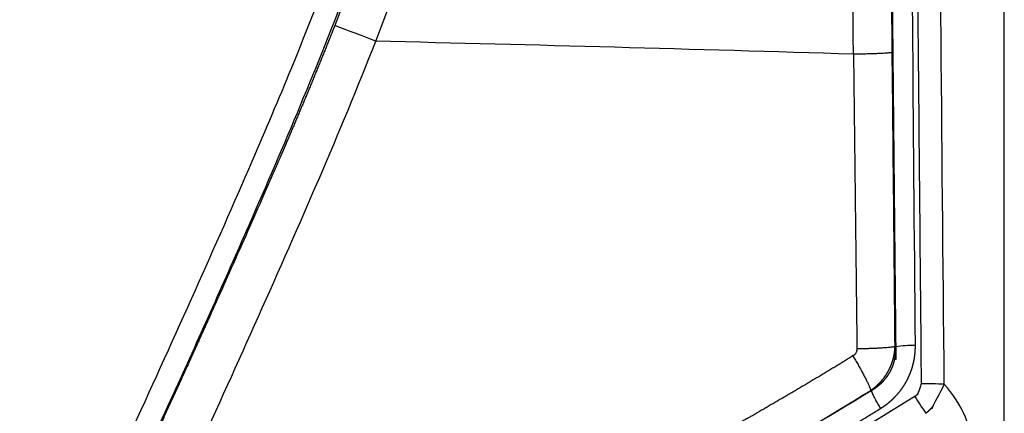
# Model space of a CAD drawing. Units: millimetres. Extents: x 248246 to 265270, y -4598 to 6741.
# Drawn here: x 258085 to 258139, y 416 to 438 of the extents above; entities that cross this region are included whole.
import ezdxf

# ---------------------------------------------------------------- set-up
doc = ezdxf.new("R2010")
doc.units = ezdxf.units.MM
doc.layers.add('DEFAULT', color=7, linetype='Continuous')
doc.layers.add('Make2D$可见线$普通线', color=7, linetype='Continuous', true_color=0x000000)
doc.layers.add('Make2D$可见线$正切线', color=7, linetype='Continuous', true_color=0x000000)

# ---------------------------------------------------------------- blocks, each defined once
blk = doc.blocks.new('A$C52B16099')
at = {"layer": 'Make2D$可见线$普通线', "color": 0}
blk.add_line((87.756, 557.102), (87.781, 557.147), dxfattribs=at)
for centre, radius, start, end in [((-736.519, 84979.989), 84426.911, 270.55939777, 270.64001067), ((-629.239, 72691.856), 72138.279, 270.58289269, 270.63470342)]:
    blk.add_arc(centre, radius, start, end, dxfattribs=at)
blk.add_open_spline([(87.781, 557.147), (88.016, 557.149), (88.251, 557.151), (88.485, 557.153)], degree=3, dxfattribs=at)
at = {"layer": 'Make2D$可见线$正切线', "color": 0}
for centre, radius, start, end in [((38.958, 612.191), 71.392, 338.24221, 340.17853), ((-3364.469, 666.9), 3470.682, 358.225735, 358.659844), ((-647.836, 62682.904), 62128.019, 270.69388303, 270.75408975), ((-3157.904, 2519.783), 3790.776, 328.842447, 328.842994), ((-203.331, 738.341), 343.491, 328.15811, 328.16408), ((80.924, 556.095), 7.612, 359.5623, 7.7636), ((93.703, 542.901), 15.388, 121.1859, 125.3231), ((67.598, 555.293), 18.825, 357.4292, 1.293)]:
    blk.add_arc(centre, radius, start, end, dxfattribs=at)
for points, knots in [([(105.264, 585.727), (108.104, 584.615), (113.417, 582.662), (121.39, 580.498), (128.707, 579.453), (135.457, 579.485), (140.415, 580.343), (143.931, 581.594), (147.07, 583.178), (150.348, 585.808), (153.166, 589.755), (154.404, 593.41), (154.78, 596.441), (154.705, 599.504), (153.77, 603.673), (151.861, 607.857), (149.728, 611.397), (147.868, 614.082), (145.76, 616.851), (142.225, 620.998), (136.911, 626.488), (132.238, 630.759), (129.764, 632.905)], [0, 0, 0, 0, 9.151765, 16.96948, 24.753168, 31.272346, 37.155567, 39.790075, 42.431867, 47.690856, 52.262414, 56.851369, 59.133591, 61.417464, 66.006788, 71.877622, 75.146139, 78.409287, 81.666901, 85.587692, 94.749048, 104.57415, 104.57415, 104.57415, 104.57415]), ([(76.012, 601.418), (77.696, 600.626), (81.068, 599.053), (87.439, 596.119), (96.507, 592.064), (103.936, 588.896), (108.414, 587.215), (110.155, 586.562), (113.429, 585.394), (118.058, 583.966), (122.196, 582.946), (127.462, 582.103), (133.684, 581.78), (139.609, 582.616), (143.58, 584.07), (146.941, 586.009), (150.318, 589.382), (152.107, 593.764), (152.372, 596.952), (152.277, 598.78), (152.126, 599.698), (152.038, 600.163), (151.831, 601.21), (151.213, 603.417), (149.015, 608.212), (144.656, 614.729), (137.277, 622.843), (131.436, 628.276), (128.14, 631.132)], [0, 0, 0, 0, 5.581754, 11.164911, 21.038959, 35.385608, 35.385608, 35.385608, 40.966873, 45.8053, 49.922589, 53.737654, 61.802398, 68.53903, 71.591573, 74.419789, 80.165946, 85.629084, 88.350034, 89.700764, 91.127256, 91.127256, 91.127256, 94.330079, 97.975898, 106.918302, 117.751785, 130.835387, 130.835387, 130.835387, 130.835387]), ([(128.2, 631.149), (130.637, 629.037), (134.141, 625.859), (138.378, 621.598), (141.864, 617.87), (145.502, 613.499), (148.969, 608.319), (151.29, 603.578), (152.279, 599.842), (152.446, 597.169), (152.229, 594.553), (151.232, 591.213), (148.777, 587.594), (145.776, 585.21), (143.01, 583.808), (139.808, 582.692), (135.206, 581.877), (129.262, 581.879), (122.788, 582.725), (115.595, 584.515), (110.555, 586.282), (107.814, 587.326), (107.248, 587.542), (106.684, 587.761), (106.12, 587.983)], [0, 0, 0, 0, 9.676892, 14.181939, 18.02651, 24.985467, 31.228184, 36.692167, 40.771223, 42.748196, 44.703442, 48.629813, 53.095781, 57.661507, 60.004924, 62.384478, 67.810447, 73.963898, 80.160534, 87.368123, 96.169134, 96.169134, 96.169134, 96.34963, 96.34963, 96.34963, 96.34963]), ([(127.328, 630.224), (130.141, 627.798), (135.307, 623.031), (141.963, 615.998), (146.257, 610.262), (148.676, 606.031), (149.987, 603.169), (150.804, 600.494), (151.309, 597.14), (150.825, 593.852), (149.463, 590.888), (147.475, 588.162), (144.806, 586.042), (141.691, 584.673), (138.267, 583.66), (133.31, 583.085), (128.024, 583.339), (123.479, 584), (118.617, 585.07), (112.009, 587.142), (104.945, 589.85), (97.984, 592.815), (88.882, 596.834), (81.533, 600.223), (76.551, 602.566)], [0, 0, 0, 0, 11.140991, 21.08651, 29.01467, 32.591713, 35.684721, 38.452461, 40.957959, 45.826153, 48.22435, 50.707764, 55.894821, 58.297272, 60.881113, 66.587323, 73.197169, 76.720034, 80.36006, 88.118958, 97.477726, 103.051345, 110.813877, 127.328536, 127.328536, 127.328536, 127.328536]), ([(74.97, 599.136), (80.03, 596.76), (85.084, 594.432), (95.18, 589.92), (100.222, 587.699), (105.264, 585.727)], [-6.5975149, -6.5975149, -6.5975149, -6.5975149, -6.0975155, -6.0975155, -5.5975149, -5.5975149, -5.5975149, -5.5975149]), ([(86.045, 558.461), (83.002, 563.433), (80.139, 568.499), (74.945, 578.901), (72.61, 584.231), (70.568, 589.673)], [-2, -2, -2, -2, -1.5, -1.5, -1, -1, -1, -1]), ([(85.734, 556.065), (82.898, 560.61), (80.08, 565.424), (74.484, 576.14), (71.71, 581.906), (68.993, 589.148)], [-16.0016646, -16.0016646, -16.0016646, -16.0016646, -15.5017536, -15.5017536, -15.0016646, -15.0016646, -15.0016646, -15.0016646]), ([(70.845, 589.055), (72.818, 583.856), (75.07, 578.685), (80.159, 568.476), (83.038, 563.426), (86.064, 558.492)], [-2.9808912, -2.9808912, -2.9808912, -2.9808912, -2.5001193, -2.5001193, -2.0001193, -2.0001193, -2.0001193, -2.0001193]), ([(211.525, 556.98), (205.263, 556.925), (192.741, 556.802), (167.964, 556.559), (146.452, 556.297), (128.595, 556.098), (118.108, 556.001), (104.18, 555.882), (92.857, 555.774), (86.418, 555.718)], [0, 0, 0, 0, 18.786343, 37.56845, 74.334642, 83.326525, 91.143708, 105.795598, 125.112972, 125.112972, 125.112972, 125.112972]), ([(86.404, 554.449), (99.946, 554.578), (129.916, 554.82), (165.884, 555.284), (194.052, 555.554), (205.791, 555.67), (211.53, 555.717)], [0, 0, 0, 0, 40.627182, 89.913558, 107.913249, 125.132526, 125.132526, 125.132526, 125.132526]), ([(76.475, 554.366), (77.056, 554.126), (78.197, 553.71), (79.815, 553.219), (81.241, 552.939), (82.82, 552.802), (84.656, 553.135), (85.865, 553.976), (86.404, 554.449)], [0, 0, 0, 0, 1.885303, 3.644497, 5.065474, 6.242191, 8.389229, 10.556536, 10.556536, 10.556536, 10.556536])]:
    blk.add_open_spline(points, degree=3, knots=knots, dxfattribs=at)
for points, weights, knots in [([(106.12, 587.983), (103.581, 588.987), (101.059, 590.036), (98.556, 591.129), (98.242, 591.266), (97.928, 591.403), (97.614, 591.54), (97.457, 591.609), (97.3, 591.678), (97.142, 591.747), (96.985, 591.815), (96.828, 591.884), (96.671, 591.953), (96.042, 592.229), (95.413, 592.506), (94.785, 592.784), (93.529, 593.34), (92.274, 593.899), (91.019, 594.462), (85.999, 596.719), (80.998, 599.019), (76.017, 601.362)], [1, 0.999895960423, 0.999895960423, 1, 1, 1, 0.999999999999, 0.999999999999, 0.999999999999, 0.999999999999, 0.999999999999, 0.999999999999, 0.999999999999, 0.999999999998, 0.999999999998, 0.999999999998, 0.999999999997, 0.999999999997, 0.999999999996, 0.999975468213, 0.999975468213, 0.999999999996], [0, 0, 0, 0, 8.192613, 8.192613, 8.192613, 8.223863, 8.223863, 8.223863, 8.239488, 8.239488, 8.239488, 8.255113, 8.255113, 8.255113, 8.317613, 8.317613, 8.317613, 8.442613, 8.442613, 8.442613, 24.955931, 24.955931, 24.955931, 24.955931]), ([(87.958, 559.473), (86.448, 561.938), (84.987, 564.431), (83.574, 566.952), (82.868, 568.213), (82.178, 569.483), (81.501, 570.76), (81.163, 571.399), (80.829, 572.04), (80.499, 572.683), (80.169, 573.327), (79.843, 573.972), (79.521, 574.62), (78.233, 577.212), (77.013, 579.837), (75.862, 582.492), (75.286, 583.822), (74.727, 585.159), (74.186, 586.503), (73.916, 587.175), (73.649, 587.849), (73.388, 588.525), (73.257, 588.863), (73.127, 589.202), (72.999, 589.541), (72.934, 589.71), (72.87, 589.88), (72.806, 590.049), (72.775, 590.134), (72.743, 590.219), (72.711, 590.304), (72.703, 590.324), (72.696, 590.344), (72.688, 590.364)], [1, 0.999873375016, 0.999873375016, 1, 0.999955091846, 0.999955091846, 1, 1, 1, 1, 1, 1, 1, 0.999773208813, 0.999773208813, 1, 0.999941971134, 0.999941971134, 1, 1, 0.999999999999, 0.999999999998, 0.999999999998, 0.999999999998, 0.999999999997, 0.999999999997, 0.999999999997, 0.999999999997, 0.999999999997, 0.999999999997, 0.999999999997, 0.999999999744, 0.999999999491, 0.999999999238], [0, 0, 0, 0, 8.669463, 8.669463, 8.669463, 13.005046, 13.005046, 13.005046, 13.067921, 13.067921, 13.067921, 13.130796, 13.130796, 13.130796, 21.813028, 21.813028, 21.813028, 26.159623, 26.159623, 26.159623, 26.222498, 26.222498, 26.222498, 26.253936, 26.253936, 26.253936, 26.269655, 26.269655, 26.269655, 26.277514, 26.277514, 26.277514, 26.279373, 26.279373, 26.279373, 26.279373]), ([(69.497, 589.321), (70.008, 587.961), (70.537, 586.608), (71.084, 585.262), (71.634, 583.907), (72.202, 582.56), (72.787, 581.22), (73.958, 578.541), (75.197, 575.893), (76.504, 573.278), (76.831, 572.624), (77.162, 571.972), (77.497, 571.322), (77.832, 570.672), (78.171, 570.024), (78.514, 569.378), (79.201, 568.087), (79.902, 566.804), (80.618, 565.528), (82.053, 562.977), (83.536, 560.453), (85.068, 557.959)], [1, 0.99994252905, 0.99994252905, 1, 0.99994309533, 0.99994309533, 1, 0.999779296612, 0.999779296612, 1, 1, 0.999999999999, 0.999999999999, 1, 1, 1, 0.999956390399, 0.999956390399, 1, 0.99987543054, 0.99987543054, 1], [0, 0, 0, 0, 4.359081, 4.359081, 4.359081, 8.744804, 8.744804, 8.744804, 17.515026, 17.515026, 17.515026, 17.577572, 17.577572, 17.577572, 17.640118, 17.640118, 17.640118, 22.027484, 22.027484, 22.027484, 30.808933, 30.808933, 30.808933, 30.808933]), ([(88.362, 559.25), (88.321, 559.25), (88.281, 559.254), (88.242, 559.264), (88.232, 559.266), (88.223, 559.269), (88.213, 559.272), (88.203, 559.275), (88.194, 559.279), (88.184, 559.282), (88.165, 559.29), (88.147, 559.298), (88.13, 559.308), (88.112, 559.318), (88.095, 559.328), (88.079, 559.34), (88.071, 559.346), (88.063, 559.353), (88.055, 559.359), (88.047, 559.366), (88.04, 559.373), (88.033, 559.38), (88.004, 559.407), (87.979, 559.439), (87.958, 559.473)], [1, 0.994623784134, 0.994623784134, 1, 1, 1, 0.999999999999, 0.999999999999, 0.999999999999, 0.999999999999, 0.999999999999, 0.999999999999, 0.999999999999, 0.999999999999, 0.999999999999, 0.999999999999, 0.999999999999, 0.999999999999, 1, 1, 1, 1, 0.994555519956, 0.994555519956, 1], [0, 0, 0, 0, 0.1206842, 0.1206842, 0.1206842, 0.1207143, 0.1207143, 0.1207143, 0.1207444, 0.1207444, 0.1207444, 0.1208046, 0.1208046, 0.1208046, 0.1208648, 0.1208648, 0.1208648, 0.1208949, 0.1208949, 0.1208949, 0.120925, 0.120925, 0.120925, 0.2413291, 0.2413291, 0.2413291, 0.2413291]), ([(104.549, 559.441), (103.225, 559.425), (101.901, 559.41), (100.576, 559.394), (99.219, 559.378), (97.862, 559.362), (96.505, 559.347), (93.791, 559.315), (91.076, 559.283), (88.362, 559.25)], [1, 1.00000001039, 1.00000002079, 1.00000003118, 1.00000003119, 1.00000003121, 1.00000003122, 1.00000002081, 1.00000001041, 1], [1.18855655, 1.18855655, 1.18855655, 1.18855655, 1.19253558, 1.19253558, 1.19253558, 1.1966117, 1.1966117, 1.1966117, 1.20476393, 1.20476393, 1.20476393, 1.20476393]), ([(26.391, 551.144), (47.614, 551.143), (69.06, 551.148), (90.444, 551.153), (103.177, 551.156), (115.887, 551.159), (128.597, 551.163), (138.378, 551.167), (148.158, 551.171), (157.935, 551.177), (177.313, 551.198), (196.69, 551.202), (216.068, 551.188), (226.401, 551.176), (236.725, 551.152), (247.034, 551.269), (265.269, 551.478), (283.494, 552.124), (301.699, 553.204), (310.95, 553.765), (320.196, 554.406), (329.436, 555.128), (334.335, 555.505), (339.233, 555.895), (344.13, 556.301), (348.17, 556.636), (352.209, 556.981), (356.246, 557.335), (359.191, 557.594), (362.136, 557.857), (365.08, 558.126), (365.444, 558.16), (365.806, 558.193), (366.166, 558.226)], [1, 0.999999999965, 0.999999999929, 0.999999999894, 0.999999999894, 0.999999999894, 0.999999999894, 0.999999999894, 0.999999999894, 0.999999999894, 0.999999734897, 0.999999734897, 0.999999999894, 0.999999999894, 0.999999999894, 0.999999999894, 0.999809425852, 0.999809425852, 0.999999999894, 0.999974682248, 0.999974682248, 0.999999999894, 0.999997116059, 0.999997116059, 0.999999999894, 0.999998021117, 0.999998021117, 0.999999999894, 0.999998905745, 0.999998905745, 0.999999999894, 0.999999999929, 0.999999999965, 1], [-32.531225, -32.531225, -32.531225, -32.531225, -26.139915, -26.139915, -26.139915, -22.334197, -22.334197, -22.334197, -19.405411, -19.405411, -19.405411, 38.727287, 38.727287, 38.727287, 41.82833, 41.82833, 41.82833, 96.53209, 96.53209, 96.53209, 124.336623, 124.336623, 124.336623, 139.077577, 139.077577, 139.077577, 151.237853, 151.237853, 151.237853, 160.106325, 160.106325, 160.106325, 160.25326, 160.25326, 160.25326, 160.25326]), ([(85.068, 557.959), (85.159, 557.811), (85.258, 557.67), (85.366, 557.535), (85.474, 557.4), (85.59, 557.273), (85.714, 557.153), (85.777, 557.093), (85.841, 557.035), (85.907, 556.978), (85.974, 556.922), (86.042, 556.868), (86.112, 556.816), (86.251, 556.713), (86.396, 556.62), (86.547, 556.536), (86.699, 556.452), (86.855, 556.379), (87.016, 556.315), (87.097, 556.283), (87.18, 556.254), (87.263, 556.228), (87.345, 556.201), (87.428, 556.178), (87.512, 556.157), (87.679, 556.115), (87.848, 556.084), (88.019, 556.064), (88.191, 556.044), (88.363, 556.035), (88.536, 556.036)], [1, 0.998686552769, 0.998686552769, 1, 0.998639037937, 0.998639037937, 1, 1, 1, 1, 1, 1, 1, 0.998569313558, 0.998569313558, 1, 0.998564361989, 0.998564361989, 1, 1, 1, 1, 1, 1, 1, 0.998646956725, 0.998646956725, 1, 0.998688779755, 0.998688779755, 1], [0, 0, 0, 0, 0.518799, 0.518799, 0.518799, 1.035681, 1.035681, 1.035681, 1.098181, 1.098181, 1.098181, 1.160681, 1.160681, 1.160681, 1.678474, 1.678474, 1.678474, 2.197224, 2.197224, 2.197224, 2.259724, 2.259724, 2.259724, 2.322224, 2.322224, 2.322224, 2.837778, 2.837778, 2.837778, 3.356165, 3.356165, 3.356165, 3.356165]), ([(87.983, 557.149), (87.902, 557.16), (87.823, 557.175), (87.744, 557.194), (87.685, 557.207), (87.626, 557.223), (87.568, 557.241), (87.51, 557.259), (87.452, 557.279), (87.395, 557.3), (87.283, 557.344), (87.173, 557.395), (87.067, 557.453), (86.962, 557.511), (86.861, 557.577), (86.764, 557.649), (86.716, 557.685), (86.668, 557.724), (86.622, 557.763), (86.576, 557.803), (86.531, 557.844), (86.488, 557.887), (86.402, 557.972), (86.322, 558.063), (86.249, 558.158), (86.174, 558.255), (86.106, 558.356), (86.045, 558.461)], [0.999999999832, 0.999999999834, 0.999999999835, 0.999999999835, 0.999999999836, 0.999999999837, 0.999999999837, 0.999999999838, 0.999999999838, 0.999999999838, 0.998406331656, 0.998406331656, 0.999999999838, 0.998407875364, 0.998407875364, 0.999999999838, 0.999999999838, 0.999999999838, 0.999999999837, 0.999999999837, 0.999999999836, 0.999999999836, 0.998512172996, 0.998512172996, 0.999999999836, 0.998590115775, 0.998590115775, 0.999999999836], [-3.021059, -3.021059, -3.021059, -3.021059, -2.937098, -2.937098, -2.937098, -2.874598, -2.874598, -2.874598, -2.812098, -2.812098, -2.812098, -2.449879, -2.449879, -2.449879, -2.088521, -2.088521, -2.088521, -2.026021, -2.026021, -2.026021, -1.963521, -1.963521, -1.963521, -1.601165, -1.601165, -1.601165, -1.2358, -1.2358, -1.2358, -1.2358]), ([(86.064, 558.492), (86.197, 558.295), (86.353, 558.115), (86.529, 557.954), (86.573, 557.913), (86.618, 557.874), (86.665, 557.836), (86.713, 557.797), (86.761, 557.76), (86.81, 557.725), (86.908, 557.655), (87.01, 557.59), (87.115, 557.532), (87.221, 557.474), (87.329, 557.422), (87.441, 557.376), (87.497, 557.353), (87.554, 557.332), (87.612, 557.313), (87.669, 557.293), (87.726, 557.276), (87.784, 557.26), (88.013, 557.197), (88.248, 557.161), (88.485, 557.153)], [1, 0.995403072609, 0.995403072609, 1, 1, 1, 1, 1, 1, 1, 0.998837169953, 0.998837169953, 1, 0.998831030537, 0.998831030537, 1, 1, 1, 1, 1, 1, 1, 0.995372358527, 0.995372358527, 1], [0, 0, 0, 0, 0.713163, 0.713163, 0.713163, 0.775663, 0.775663, 0.775663, 0.838163, 0.838163, 0.838163, 1.199312, 1.199312, 1.199312, 1.561031, 1.561031, 1.561031, 1.623531, 1.623531, 1.623531, 1.686031, 1.686031, 1.686031, 2.397512, 2.397512, 2.397512, 2.397512]), ([(88.536, 556.036), (93.41, 556.078), (98.288, 556.117), (103.169, 556.157), (105.61, 556.177), (108.051, 556.197), (110.492, 556.217), (112.933, 556.238), (115.375, 556.259), (117.817, 556.28), (127.588, 556.365), (137.36, 556.455), (147.131, 556.55), (152.018, 556.598), (156.906, 556.646), (161.795, 556.696), (166.683, 556.746), (171.572, 556.797), (176.461, 556.848), (186.239, 556.951), (196.02, 557.055), (205.801, 557.157)], [1, 1.00000000001, 1.00000000003, 1.00000000004, 1.00000000004, 1.00000000004, 1.00000000004, 1.00000000004, 1.00000000004, 1.00000000004, 0.999999909587, 0.999999909587, 1.00000000004, 1.00000000004, 1.00000000004, 1.00000000004, 1.00000000004, 1.00000000004, 1.00000000004, 1.00000000003, 1.00000000001, 1], [0, 0, 0, 0, 0.014673, 0.014673, 0.014673, 0.02201, 0.02201, 0.02201, 0.029346, 0.029346, 0.029346, 29.344774, 29.344774, 29.344774, 29.359447, 29.359447, 29.359447, 29.37412, 29.37412, 29.37412, 29.403467, 29.403467, 29.403467, 29.403467]), ([(86.418, 555.718), (86.385, 555.718), (86.351, 555.719), (86.318, 555.722), (86.284, 555.725), (86.251, 555.73), (86.219, 555.737), (86.186, 555.743), (86.154, 555.752), (86.122, 555.763), (86.106, 555.768), (86.09, 555.774), (86.074, 555.78), (86.059, 555.786), (86.043, 555.793), (86.028, 555.8), (85.998, 555.815), (85.969, 555.832), (85.942, 555.85), (85.928, 555.859), (85.914, 555.869), (85.901, 555.88), (85.888, 555.89), (85.875, 555.901), (85.862, 555.912), (85.812, 555.957), (85.77, 556.008), (85.734, 556.065)], [1, 1, 1, 0.999999999999, 1, 1, 1, 1, 1, 1, 1, 1, 1, 1, 1, 1, 1, 1, 1, 1, 1, 1, 1, 1, 1, 0.993450311541, 0.993450311541, 1], [-0.7909212, -0.7909212, -0.7909212, -0.7909212, -0.7908213, -0.7908213, -0.7908213, -0.7907214, -0.7907214, -0.7907214, -0.7906215, -0.7906215, -0.7906215, -0.7905715, -0.7905715, -0.7905715, -0.7905216, -0.7905216, -0.7905216, -0.7904217, -0.7904217, -0.7904217, -0.7903717, -0.7903717, -0.7903717, -0.7903218, -0.7903218, -0.7903218, -0.5900732, -0.5900732, -0.5900732, -0.5900732]), ([(86.404, 554.449), (86.333, 554.465), (86.261, 554.484), (86.19, 554.506), (86.118, 554.528), (86.046, 554.554), (85.974, 554.583), (85.903, 554.612), (85.831, 554.645), (85.759, 554.682), (85.723, 554.7), (85.688, 554.719), (85.652, 554.739), (85.617, 554.759), (85.581, 554.78), (85.547, 554.802), (85.477, 554.845), (85.409, 554.891), (85.342, 554.941), (85.309, 554.966), (85.276, 554.992), (85.243, 555.018), (85.21, 555.045), (85.178, 555.072), (85.147, 555.1), (85.023, 555.209), (84.909, 555.328), (84.805, 555.456)], [1, 1.00000000001, 1.00000000002, 1.00000000004, 1.00000000004, 1.00000000003, 1.00000000003, 1.00000000003, 1.00000000003, 1.00000000003, 1.00000000003, 1.00000000003, 1.00000000003, 1.00000000003, 1.00000000003, 1.00000000003, 1.00000000003, 1.00000000003, 1.00000000003, 1.00000000003, 1.00000000003, 1.00000000003, 1.00000000003, 1.00000000003, 1.00000000003, 0.997721794658, 0.997721794658, 1.00000000003], [0, 0, 0, 0, 0.0002442, 0.0002442, 0.0002442, 0.0004884, 0.0004884, 0.0004884, 0.0007326, 0.0007326, 0.0007326, 0.0008547, 0.0008547, 0.0008547, 0.0009768, 0.0009768, 0.0009768, 0.001221, 0.001221, 0.001221, 0.0013431, 0.0013431, 0.0013431, 0.0014652, 0.0014652, 0.0014652, 0.4954048, 0.4954048, 0.4954048, 0.4954048])]:
    blk.add_rational_spline(points, weights, degree=3, knots=knots, dxfattribs=at)
for points, weights in [([(87.958, 559.473), (86.509, 558.604), (86.064, 558.492)], [1, 0.826729014931, 1]), ([(88.362, 559.25), (88.389, 557.57), (88.485, 557.153)], [1, 0.8277227834, 1]), ([(104.64, 557.309), (104.571, 557.762), (104.549, 559.441)], [1, 0.828552944868, 1]), ([(86.045, 558.461), (85.815, 558.405), (85.068, 557.959)], [1, 0.8289609329, 1])]:
    blk.add_rational_spline(points, weights, degree=2, dxfattribs=at)
for points in [[(100.601, 557.262), (96.558, 557.216), (92.514, 557.17), (88.467, 557.123)], [(88.485, 557.153), (93.869, 557.204), (99.254, 557.256), (104.64, 557.309)]]:
    blk.add_open_spline(points, degree=3, dxfattribs=at)
blk = doc.blocks.new('NDPP-089')
at = {"rotation": 90}
blk.add_blockref('A$C52B16099', (258690.133, 331.541), dxfattribs=at)

msp = doc.modelspace()

# ---------------------------------------------------------------- block references
at = {"layer": 'DEFAULT', "color": 3}
msp.add_blockref('NDPP-089', (0, 0), dxfattribs=at)

doc.saveas('drawing.dxf')
